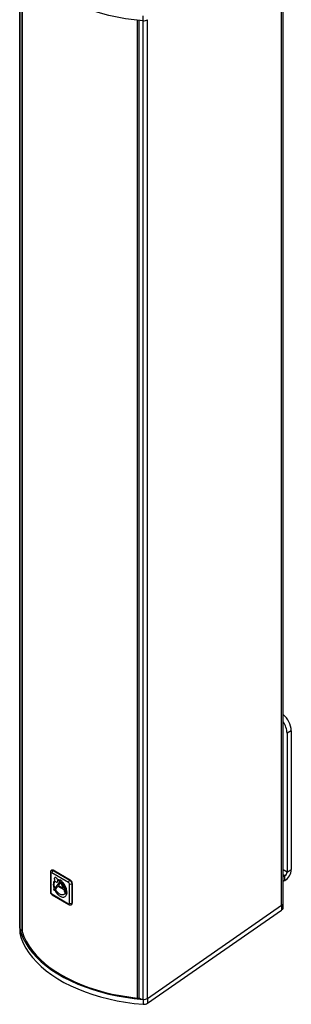
# Model space of a CAD drawing. Units: inches. Extents: x 179 to 305, y 141 to 239.
# Drawn here: x 271 to 278, y 176 to 202 of the extents above; entities that cross this region are included whole.
import ezdxf

# ---------------------------------------------------------------- set-up
doc = ezdxf.new("R2010")
doc.units = ezdxf.units.IN

msp = doc.modelspace()

# ---------------------------------------------------------------- linework, layer by layer
at = {"color": 7, "linetype": 'Continuous', "lineweight": 25}
for p, q in [((278.103, 178.682), (278.103, 204.527)), ((278.148, 178.754), (278.148, 204.6)), ((271.196, 203.928), (271.196, 178.083)), ((271.197, 178.074), (271.197, 203.92)), ((271.258, 178.015), (271.258, 203.732)), ((271.261, 203.723), (271.261, 177.986)), ((274.298, 202.056), (274.298, 176.233)), ((274.347, 176.231), (274.347, 202.051)), ((274.451, 202.042), (274.451, 202.167)), ((274.451, 176.196), (274.451, 202.042)), ((274.568, 176.224), (274.568, 202.069)), ((278.36, 183.289), (278.248, 183.224)), ((278.248, 183.224), (278.248, 179.56)), ((278.36, 183.289), (278.36, 179.624)), ((272.005, 179.55), (272.005, 179.036)), ((272.019, 179.53), (272.019, 179.016)), ((272.043, 179.61), (272.036, 179.606)), ((272.486, 179.285), (272.04, 179.542)), ((272.082, 179.607), (272.075, 179.603)), ((272.075, 179.603), (272.521, 179.345)), ((272.528, 179.349), (272.082, 179.607)), ((278.248, 179.56), (278.148, 179.617)), ((278.193, 179.463), (278.148, 179.489)), ((278.193, 179.463), (278.148, 179.437)), ((278.193, 179.335), (278.193, 179.463)), ((278.248, 179.56), (278.36, 179.624)), ((272.261, 179.319), (272.125, 179.134)), ((272.14, 179.102), (272.204, 179.188)), ((272.204, 179.188), (272.356, 179.101)), ((272.28, 179.296), (272.214, 179.205)), ((272.214, 179.205), (272.345, 179.13)), ((272.245, 179.344), (272.242, 179.349)), ((272.248, 179.34), (272.245, 179.344)), ((272.252, 179.333), (272.248, 179.34)), ((272.249, 179.325), (272.251, 179.327)), ((272.306, 179.319), (272.251, 179.351)), ((272.251, 179.351), (272.257, 179.341)), ((272.251, 179.327), (272.252, 179.33)), ((272.253, 179.331), (272.252, 179.333)), ((272.252, 179.33), (272.253, 179.331)), ((272.257, 179.341), (272.26, 179.337)), ((272.26, 179.337), (272.26, 179.337)), ((272.26, 179.337), (272.262, 179.333)), ((272.262, 179.321), (272.261, 179.319)), ((272.262, 179.333), (272.265, 179.325)), ((272.264, 179.322), (272.262, 179.321)), ((272.265, 179.325), (272.264, 179.322)), ((272.345, 179.13), (272.28, 179.296)), ((272.313, 179.301), (272.306, 179.319)), ((272.315, 179.296), (272.313, 179.301)), ((272.317, 179.291), (272.315, 179.296)), ((272.327, 179.266), (272.317, 179.291)), ((272.327, 179.287), (272.329, 179.282)), ((272.329, 179.259), (272.327, 179.266)), ((272.329, 179.282), (272.331, 179.277)), ((272.331, 179.253), (272.329, 179.259)), ((272.331, 179.277), (272.345, 179.242)), ((272.404, 179.065), (272.331, 179.253)), ((272.345, 179.242), (272.348, 179.234)), ((272.348, 179.234), (272.351, 179.224)), ((272.507, 178.735), (272.507, 179.249)), ((272.521, 179.345), (272.528, 179.349)), ((272.583, 179.253), (272.576, 179.249)), ((272.576, 179.249), (272.576, 178.735)), ((272.583, 178.739), (272.583, 179.253)), ((278.193, 179.335), (278.148, 179.309)), ((272.04, 178.98), (272.486, 178.723)), ((272.051, 178.957), (272.496, 178.7)), ((272.087, 179.093), (272.098, 179.086)), ((272.098, 179.086), (272.127, 179.07)), ((272.103, 179.126), (272.104, 179.129)), ((272.104, 179.129), (272.106, 179.131)), ((272.106, 179.131), (272.117, 179.145)), ((272.11, 179.113), (272.108, 179.111)), ((272.108, 179.111), (272.108, 179.11)), ((272.111, 179.115), (272.11, 179.113)), ((272.122, 179.13), (272.111, 179.115)), ((272.117, 179.145), (272.118, 179.147)), ((272.118, 179.147), (272.12, 179.149)), ((272.124, 179.132), (272.122, 179.13)), ((272.125, 179.134), (272.124, 179.132)), ((272.137, 179.064), (272.137, 179.062)), ((272.137, 179.062), (272.137, 179.058)), ((272.137, 179.058), (272.137, 179.054)), ((272.14, 179.102), (272.14, 179.102)), ((272.356, 179.101), (272.373, 179.057)), ((272.373, 179.057), (272.383, 179.028)), ((272.386, 179.008), (272.393, 179.004)), ((272.391, 178.993), (272.388, 178.995)), ((272.394, 178.992), (272.391, 178.993)), ((272.393, 179.004), (272.395, 179.002)), ((272.43, 178.971), (272.394, 178.992)), ((272.395, 179.002), (272.398, 179.001)), ((272.398, 179.001), (272.433, 178.981)), ((272.401, 179.094), (272.405, 179.085)), ((272.406, 179.058), (272.404, 179.065)), ((272.405, 179.085), (272.408, 179.077)), ((272.409, 179.052), (272.406, 179.058)), ((272.408, 179.077), (272.422, 179.04)), ((272.414, 179.039), (272.409, 179.052)), ((272.428, 179.004), (272.414, 179.039)), ((272.422, 179.04), (272.436, 179.005)), ((272.433, 178.969), (272.43, 178.971)), ((272.433, 178.981), (272.435, 178.979)), ((272.435, 178.968), (272.433, 178.969)), ((272.435, 178.979), (272.438, 178.978)), ((272.436, 179.005), (272.436, 179.005)), ((272.438, 178.978), (272.442, 178.975)), ((272.56, 178.699), (272.567, 178.703)), ((272.576, 178.735), (272.583, 178.739)), ((274.568, 176.224), (278.103, 178.682)), ((278.103, 178.682), (278.103, 178.553)), ((278.148, 178.626), (278.148, 178.754)), ((274.568, 176.095), (278.103, 178.553)), ((271.196, 178.083), (271.196, 177.954)), ((271.196, 178.083), (271.197, 178.074)), ((271.196, 177.954), (271.197, 177.946)), ((271.197, 178.074), (271.197, 177.946)), ((274.298, 176.233), (274.345, 176.233)), ((274.451, 176.196), (274.451, 176.068)), ((274.568, 176.224), (274.568, 176.095))]:
    msp.add_line(p, q, dxfattribs=at)
at = {"color": 7, "linetype": 'Continuous', "lineweight": 25, "flags": 128}
for points in [[(274.451, 202.042), (274.219, 202.065), (273.99, 202.096), (273.765, 202.135), (273.545, 202.183), (273.33, 202.238), (273.121, 202.3), (272.92, 202.37), (272.726, 202.446), (272.541, 202.53), (272.364, 202.62), (272.198, 202.716), (272.043, 202.817), (271.898, 202.924), (271.765, 203.036), (271.644, 203.153), (271.536, 203.273), (271.441, 203.397), (271.359, 203.524), (271.291, 203.654), (271.237, 203.786), (271.197, 203.92)], [(271.197, 178.074), (271.237, 177.941), (271.291, 177.809), (271.359, 177.679), (271.441, 177.552), (271.536, 177.427), (271.644, 177.307), (271.765, 177.191), (271.898, 177.079), (272.043, 176.972), (272.198, 176.87), (272.364, 176.774), (272.541, 176.684), (272.726, 176.601), (272.92, 176.524), (273.121, 176.454), (273.33, 176.392), (273.545, 176.337), (273.765, 176.29), (273.99, 176.251), (274.219, 176.219), (274.451, 176.196)], [(271.197, 177.946), (271.237, 177.812), (271.291, 177.68), (271.359, 177.55), (271.441, 177.423), (271.536, 177.299), (271.644, 177.178), (271.765, 177.062), (271.898, 176.95), (272.043, 176.843), (272.198, 176.741), (272.364, 176.645), (272.541, 176.556), (272.726, 176.472), (272.92, 176.395), (273.121, 176.326), (273.33, 176.263), (273.545, 176.208), (273.765, 176.161), (273.99, 176.122), (274.219, 176.091), (274.451, 176.068)], [(271.261, 177.986), (271.309, 177.857), (271.37, 177.73), (271.444, 177.605), (271.531, 177.483), (271.631, 177.365), (271.743, 177.25), (271.867, 177.139), (272.002, 177.033), (272.148, 176.932), (272.305, 176.836), (272.471, 176.745), (272.647, 176.661), (272.831, 176.583), (273.023, 176.511), (273.222, 176.447), (273.427, 176.389), (273.638, 176.339), (273.854, 176.296), (274.074, 176.261), (274.298, 176.233)]]:
    msp.add_lwpolyline(points, dxfattribs=at)
at = {"color": 7, "linetype": 'Continuous', "lineweight": 25}
for centre, radius, start, end in [((274.468, 202.232), 0.191, 264.7011, 301.5487), ((277.75, 183.26), 0.61, 2.6556, 49.2937), ((277.657, 183.199), 0.591, 2.4573, 33.9283), ((272.03, 179.553), 0.0248, 185.7072, 245.6243), ((272.032, 179.532), 0.0129, 50.7967, 189.214), ((272.052, 179.57), 0.0399, 54.4992, 112.9782), ((272.116, 179.539), 0.0756, 122.6055, 177.3945), ((272.059, 179.574), 0.0396, 54.3824, 114.3071), ((277.997, 179.64), 0.363, 302.6055, 357.3945), ((278.127, 179.565), 0.121, 302.6055, 357.3945), ((272.561, 179.282), 0.0756, 122.6055, 177.3945), ((272.461, 179.247), 0.0454, 2.6055, 57.3945), ((272.541, 179.316), 0.0756, 242.6097, 297.3903), ((272.455, 179.244), 0.121, 2.6055, 57.3945), ((272.462, 179.248), 0.121, 2.6055, 57.3945), ((272.03, 179.038), 0.0248, 185.6948, 245.6253), ((272.065, 179.018), 0.0454, 182.6055, 237.3945), ((272.064, 178.977), 0.0236, 172.7442, 235.9436), ((272.647, 179.096), 0.23, 205.1136, 206.356), ((272.494, 178.733), 0.0129, 230.7967, 9.214), ((272.509, 178.72), 0.0236, 172.7389, 235.9963), ((272.541, 178.802), 0.0756, 242.6097, 297.3903), ((272.539, 178.73), 0.0377, 303.876, 7.2739), ((272.546, 178.734), 0.0378, 304.0564, 7.2558), ((278.057, 178.761), 0.0912, 299.9841, 355.9833), ((278.057, 178.632), 0.0912, 299.9841, 355.9833), ((271.298, 178.116), 0.109, 202.2724, 248.1852), ((271.262, 178.025), 0.0112, 245.1739, 265.2191), ((274.349, 176.235), 0.0041, 198.6134, 238.2156), ((274.469, 176.422), 0.227, 237.4649, 265.3973), ((274.468, 176.387), 0.191, 264.7011, 301.5487), ((274.468, 176.258), 0.191, 264.7011, 301.5487)]:
    msp.add_arc(centre, radius, start, end, dxfattribs=at)
for points, knots in [([(272.036, 179.606), (272.031, 179.603), (272.022, 179.597), (272.012, 179.583), (272.006, 179.567), (272.005, 179.556), (272.005, 179.55)], [0, 0, 0, 0, 0.260812, 0.517139, 0.764763, 1, 1, 1, 1]), ([(272.12, 179.339), (272.108, 179.324), (272.087, 179.298), (272.084, 179.254), (272.083, 179.234)], [0, 0, 0, 0, 0.550407, 1, 1, 1, 1]), ([(272.083, 179.234), (272.084, 179.214), (272.086, 179.18), (272.098, 179.143), (272.103, 179.126)], [0, 0, 0, 0, 0.567523, 1, 1, 1, 1]), ([(272.104, 179.236), (272.105, 179.256), (272.108, 179.29), (272.125, 179.312), (272.132, 179.321)], [0, 0, 0, 0, 0.567862, 1, 1, 1, 1]), ([(272.12, 179.149), (272.115, 179.166), (272.106, 179.196), (272.104, 179.224), (272.104, 179.236)], [0, 0, 0, 0, 0.551519, 1, 1, 1, 1]), ([(272.156, 179.408), (272.149, 179.411), (272.135, 179.417), (272.12, 179.412), (272.11, 179.399), (272.109, 179.387), (272.109, 179.381)], [0, 0, 0, 0, 0.283668, 0.55787, 0.77499, 1, 1, 1, 1]), ([(272.109, 179.381), (272.109, 179.373), (272.111, 179.36), (272.117, 179.345), (272.12, 179.339)], [0, 0, 0, 0, 0.567799, 1, 1, 1, 1]), ([(272.132, 179.321), (272.136, 179.316), (272.144, 179.307), (272.152, 179.302), (272.156, 179.299)], [0, 0, 0, 0, 0.550988, 1, 1, 1, 1]), ([(272.195, 179.362), (272.193, 179.367), (272.187, 179.378), (272.174, 179.395), (272.163, 179.403), (272.156, 179.408)], [0, 0, 0, 0, 0.275697, 0.552554, 1, 1, 1, 1]), ([(272.156, 179.299), (272.163, 179.296), (272.177, 179.29), (272.192, 179.296), (272.202, 179.308), (272.203, 179.32), (272.203, 179.326)], [0, 0, 0, 0, 0.283753, 0.55796, 0.775053, 1, 1, 1, 1]), ([(272.242, 179.349), (272.233, 179.352), (272.217, 179.359), (272.202, 179.361), (272.195, 179.362)], [0, 0, 0, 0, 0.564304, 1, 1, 1, 1]), ([(272.203, 179.326), (272.203, 179.329), (272.203, 179.334), (272.202, 179.34), (272.202, 179.342)], [0, 0, 0, 0, 0.5659099, 1, 1, 1, 1]), ([(272.202, 179.342), (272.21, 179.34), (272.226, 179.337), (272.242, 179.329), (272.249, 179.325)], [0, 0, 0, 0, 0.553766, 1, 1, 1, 1]), ([(272.444, 179.025), (272.441, 179.051), (272.437, 179.1), (272.408, 179.175), (272.37, 179.239), (272.342, 179.271), (272.327, 179.287)], [0, 0, 0, 0, 0.287431, 0.5648, 0.781508, 1, 1, 1, 1]), ([(272.351, 179.224), (272.365, 179.201), (272.389, 179.158), (272.398, 179.114), (272.401, 179.094)], [0, 0, 0, 0, 0.5542631, 1, 1, 1, 1]), ([(272.005, 179.036), (272.006, 179.029), (272.007, 179.014), (272.018, 178.991), (272.033, 178.97), (272.045, 178.961), (272.051, 178.957)], [0, 0, 0, 0, 0.249996, 0.499994, 0.749996, 1, 1, 1, 1]), ([(272.09, 179.095), (272.089, 179.095), (272.088, 179.094), (272.087, 179.093), (272.087, 179.093)], [0, 0, 0, 0, 0.59132, 1, 1, 1, 1]), ([(272.099, 179.102), (272.097, 179.1), (272.094, 179.098), (272.091, 179.096), (272.09, 179.095)], [0, 0, 0, 0, 0.581846, 1, 1, 1, 1]), ([(272.108, 179.11), (272.106, 179.109), (272.103, 179.106), (272.1, 179.103), (272.099, 179.102)], [0, 0, 0, 0, 0.529099, 1, 1, 1, 1]), ([(272.127, 179.076), (272.127, 179.076), (272.127, 179.078), (272.128, 179.079), (272.128, 179.079)], [0, 0, 0, 0, 0.557161, 1, 1, 1, 1]), ([(272.127, 179.072), (272.127, 179.073), (272.127, 179.074), (272.127, 179.075), (272.127, 179.076)], [0, 0, 0, 0, 0.557277, 1, 1, 1, 1]), ([(272.127, 179.07), (272.127, 179.07), (272.127, 179.071), (272.127, 179.072), (272.127, 179.072)], [0, 0, 0, 0, 0.559781, 1, 1, 1, 1]), ([(272.128, 179.079), (272.128, 179.08), (272.128, 179.081), (272.128, 179.082), (272.129, 179.083)], [0, 0, 0, 0, 0.554276, 1, 1, 1, 1]), ([(272.129, 179.083), (272.13, 179.085), (272.132, 179.091), (272.136, 179.096), (272.137, 179.098)], [0, 0, 0, 0, 0.4532435, 1, 1, 1, 1]), ([(272.137, 179.098), (272.138, 179.099), (272.138, 179.099), (272.139, 179.1), (272.139, 179.1)], [0, 0, 0, 0, 0.553066, 1, 1, 1, 1]), ([(272.138, 179.074), (272.138, 179.072), (272.137, 179.069), (272.137, 179.066), (272.137, 179.064)], [0, 0, 0, 0, 0.57772, 1, 1, 1, 1]), ([(272.137, 179.054), (272.157, 179.023), (272.195, 178.968), (272.242, 178.936), (272.263, 178.921)], [0, 0, 0, 0, 0.55009, 1, 1, 1, 1]), ([(272.145, 179.085), (272.143, 179.083), (272.141, 179.079), (272.139, 179.075), (272.138, 179.074)], [0, 0, 0, 0, 0.694842, 1, 1, 1, 1]), ([(272.139, 179.1), (272.139, 179.101), (272.139, 179.101), (272.139, 179.101), (272.14, 179.102)], [0, 0, 0, 0, 0.554765, 1, 1, 1, 1]), ([(272.146, 179.087), (272.146, 179.087), (272.145, 179.086), (272.145, 179.085), (272.145, 179.085)], [0, 0, 0, 0, 0.5680497, 1, 1, 1, 1]), ([(272.147, 179.089), (272.147, 179.089), (272.147, 179.088), (272.146, 179.087), (272.146, 179.087)], [0, 0, 0, 0, 0.56793, 1, 1, 1, 1]), ([(272.254, 178.976), (272.231, 178.993), (272.191, 179.021), (272.161, 179.069), (272.147, 179.089)], [0, 0, 0, 0, 0.567547, 1, 1, 1, 1]), ([(272.388, 178.995), (272.38, 178.984), (272.364, 178.963), (272.329, 178.954), (272.291, 178.958), (272.266, 178.97), (272.254, 178.976)], [0, 0, 0, 0, 0.2760219, 0.5517374, 0.7721045, 1, 1, 1, 1]), ([(272.263, 178.921), (272.285, 178.911), (272.328, 178.892), (272.38, 178.899), (272.416, 178.925), (272.429, 178.953), (272.435, 178.968)], [0, 0, 0, 0, 0.287013, 0.563988, 0.780761, 1, 1, 1, 1]), ([(272.383, 179.028), (272.383, 179.026), (272.384, 179.022), (272.385, 179.018), (272.385, 179.017)], [0, 0, 0, 0, 0.65535, 1, 1, 1, 1]), ([(272.385, 179.017), (272.386, 179.016), (272.386, 179.012), (272.386, 179.009), (272.386, 179.008)], [0, 0, 0, 0, 0.479301, 1, 1, 1, 1]), ([(272.435, 178.989), (272.433, 178.992), (272.431, 178.997), (272.429, 179.002), (272.428, 179.004)], [0, 0, 0, 0, 0.57357, 1, 1, 1, 1]), ([(272.437, 178.985), (272.436, 178.986), (272.436, 178.987), (272.435, 178.988), (272.435, 178.989)], [0, 0, 0, 0, 0.557796, 1, 1, 1, 1]), ([(272.436, 179.005), (272.436, 179.005), (272.437, 179.004), (272.437, 179.004), (272.437, 179.004)], [0, 0, 0, 0, 0.554331, 1, 1, 1, 1]), ([(272.437, 179.004), (272.437, 179.003), (272.438, 179.001), (272.439, 178.999), (272.439, 178.999)], [0, 0, 0, 0, 0.549078, 1, 1, 1, 1]), ([(272.439, 178.981), (272.438, 178.982), (272.438, 178.983), (272.437, 178.984), (272.437, 178.985)], [0, 0, 0, 0, 0.553459, 1, 1, 1, 1]), ([(272.442, 178.975), (272.442, 178.976), (272.44, 178.978), (272.439, 178.98), (272.439, 178.981)], [0, 0, 0, 0, 0.54305, 1, 1, 1, 1]), ([(272.441, 178.994), (272.442, 179), (272.443, 179.01), (272.443, 179.021), (272.444, 179.025)], [0, 0, 0, 0, 0.556196, 1, 1, 1, 1]), ([(272.496, 178.7), (272.501, 178.698), (272.511, 178.693), (272.528, 178.69), (272.545, 178.691), (272.555, 178.696), (272.56, 178.699)], [0, 0, 0, 0, 0.2352411, 0.4828658, 0.739191, 1, 1, 1, 1])]:
    msp.add_open_spline(points, degree=3, knots=knots, dxfattribs=at)

doc.saveas('drawing.dxf')
